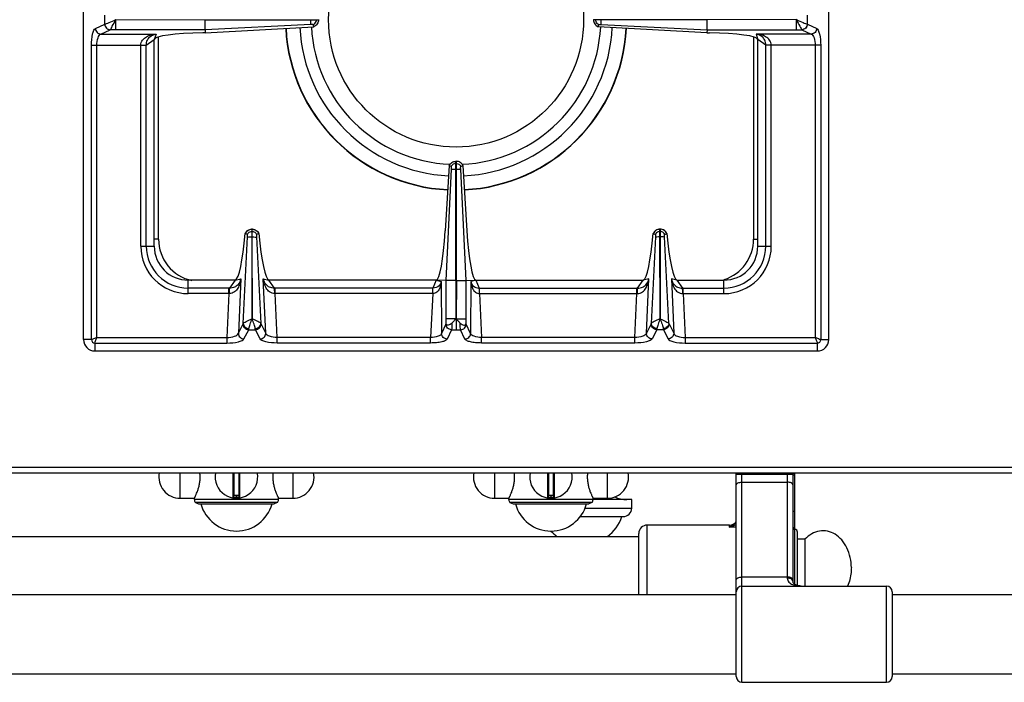
# Model space of a CAD drawing. Units: millimetres. Extents: x -160 to 2267, y 589 to 2545.
# Drawn here: x 544 to 891, y 589 to 823 of the extents above; entities that cross this region are included whole.
import ezdxf

# ---------------------------------------------------------------- set-up
doc = ezdxf.new("R2010")
doc.units = ezdxf.units.MM
doc.header["$LTSCALE"] = 195.555556
doc.layers.get('0').update_dxf_attribs({"linetype": 'CONTINUOUS'})
doc.layers.add('AXES', color=7, linetype='CONTINUOUS')

msp = doc.modelspace()

# ---------------------------------------------------------------- linework, layer by layer
at = {"color": 7, "linetype": 'CONTINUOUS'}
for p, q in [((566.26, 709.66), (566.26, 1215.66)), ((829.26, 709.66), (829.26, 1215.66)), ((609.18, 822.61), (649.26, 822.61)), ((609.18, 819.07), (609.18, 822.61)), ((609.21, 817.99), (647.62, 820.17)), ((647.62, 820.17), (647.35, 820.93)), ((647.62, 820.17), (647.36, 820.93)), ((649.26, 822.71), (649.26, 822.61)), ((746.26, 822.71), (746.26, 822.61)), ((786.35, 822.61), (746.26, 822.61)), ((747.9, 820.17), (748.17, 820.93)), ((747.9, 820.17), (748.17, 820.93)), ((786.31, 817.99), (747.9, 820.17)), ((786.35, 819.07), (786.35, 822.61)), ((609.21, 817.99), (608.37, 817.98)), ((609.19, 819.07), (609.21, 817.99)), ((786.34, 819.07), (786.31, 817.99)), ((786.31, 817.99), (787.15, 817.98)), ((591.26, 742.66), (591.26, 815.66)), ((804.26, 742.66), (804.26, 815.66)), ((697.66, 772.66), (697.86, 772.66)), ((697.66, 730.57), (697.66, 772.66)), ((697.86, 730.57), (697.86, 772.66)), ((695.33, 771.13), (693.96, 748.1)), ((694.25, 730.58), (696.14, 769.91)), ((694.25, 730.58), (696.14, 769.91)), ((696.09, 770.84), (695.33, 771.14)), ((696.09, 770.84), (695.33, 771.13)), ((701.27, 730.58), (699.39, 769.91)), ((701.27, 730.58), (699.39, 769.91)), ((699.43, 770.84), (700.19, 771.14)), ((699.43, 770.84), (700.19, 771.13)), ((700.19, 771.13), (701.56, 748.1)), ((623.37, 747.08), (623.33, 747.1)), ((625.71, 748.66), (625.81, 748.66)), ((625.71, 748.66), (625.71, 745.91)), ((625.81, 745.91), (625.81, 748.66)), ((628.19, 747.1), (628.15, 747.08)), ((767.33, 747.1), (767.37, 747.08)), ((769.81, 748.66), (769.71, 748.66)), ((769.71, 745.91), (769.71, 748.66)), ((769.81, 748.66), (769.81, 745.91)), ((772.15, 747.08), (772.19, 747.1)), ((624.14, 746.82), (623.37, 747.09)), ((625.71, 745.91), (625.78, 717.02)), ((625.78, 717.02), (625.81, 745.91)), ((628.15, 747.09), (627.39, 746.82)), ((767.37, 747.09), (768.14, 746.82)), ((769.78, 717.02), (769.71, 745.91)), ((769.81, 745.91), (769.78, 717.02)), ((771.39, 746.82), (772.15, 747.09)), ((619.85, 730.66), (603.26, 730.66)), ((690.76, 730.66), (631.67, 730.66)), ((694.25, 730.58), (690.76, 730.66)), ((694.25, 715.4), (694.25, 730.58)), ((697.66, 730.57), (697.75, 717.03)), ((697.86, 730.57), (697.8, 717.03)), ((701.27, 730.58), (704.76, 730.66)), ((701.27, 715.4), (701.27, 730.58)), ((704.76, 730.66), (763.85, 730.66)), ((775.67, 730.66), (792.26, 730.66)), ((570.26, 705.66), (825.26, 705.66)), ((-157.74, 662.66), (1243.26, 662.66)), ((619.26, 662.66), (619.26, 653.96)), ((621.26, 653.96), (621.26, 662.66)), ((730.26, 662.66), (730.26, 653.96)), ((732.26, 653.96), (732.26, 662.66)), ((796.66, 620.66), (796.66, 662.66)), ((816.66, 662.66), (816.66, 624.4)), ((817.26, 662.66), (817.26, 623.28)), ((621.06, 654.66), (619.46, 654.66)), ((732.06, 654.66), (730.46, 654.66)), ((634.76, 652.19), (605.76, 652.19)), ((605.76, 652.19), (606.91, 651.66)), ((606.91, 651.66), (633.61, 651.66)), ((634.76, 652.19), (633.61, 651.66)), ((745.76, 652.19), (716.76, 652.19)), ((716.76, 652.19), (717.91, 651.66)), ((717.91, 651.66), (744.61, 651.66)), ((745.76, 652.19), (744.61, 651.66)), ((759.76, 650.16), (759.76, 653.16)), ((741.53, 647.16), (756.76, 647.16)), ((794.26, 644.16), (765.26, 644.16)), ((762.26, 619.66), (762.26, 641.16)), ((818.26, 622.83), (818.26, 641.66)), ((796.66, 590.66), (796.66, 620.66)), ((851.66, 620.66), (851.66, 590.66))]:
    msp.add_line(p, q, dxfattribs=at)
at = {"color": 9, "linetype": 'CONTINUOUS'}
for p, q in [((573.77, 821.05), (573.77, 824.26)), ((821.75, 821.05), (821.75, 824.26)), ((570.49, 819.55), (573.77, 821.05)), ((573.77, 821.05), (573.81, 821.06)), ((577.64, 822.66), (609.18, 822.61)), ((577.64, 819.07), (577.64, 822.61)), ((646.51, 820.94), (609.19, 819.07)), ((646.51, 822.61), (646.51, 822.71)), ((648.49, 822.61), (648.49, 822.71)), ((747.03, 822.61), (747.03, 822.71)), ((749.01, 822.61), (749.01, 822.71)), ((749.01, 820.94), (786.34, 819.07)), ((817.89, 822.66), (786.35, 822.61)), ((817.89, 819.07), (817.89, 822.61)), ((821.71, 821.06), (821.75, 821.05)), ((821.75, 821.05), (825.03, 819.55)), ((572.42, 817.56), (575.71, 819.07)), ((572.42, 817.56), (591.89, 817.56)), ((575.71, 819.07), (575.72, 819.07)), ((609.19, 819.07), (575.72, 819.07)), ((591.89, 817.56), (591.26, 815.66)), ((786.34, 819.07), (819.8, 819.07)), ((823.1, 817.56), (803.63, 817.56)), ((803.63, 817.56), (804.26, 815.66)), ((819.8, 819.07), (819.82, 819.07)), ((819.82, 819.07), (823.1, 817.56)), ((569.08, 813.59), (588.44, 813.59)), ((569.08, 709.66), (569.08, 813.59)), ((571.01, 710.41), (571.01, 813.59)), ((586.51, 742.66), (586.51, 813.59)), ((588.44, 813.65), (591.26, 815.66)), ((588.44, 742.66), (588.44, 813.65)), ((592.76, 745.16), (592.76, 816.55)), ((802.76, 816.55), (802.76, 745.16)), ((807.08, 813.65), (804.26, 815.66)), ((807.08, 742.66), (807.08, 813.65)), ((826.44, 813.59), (807.08, 813.59)), ((809.01, 742.66), (809.01, 813.59)), ((824.51, 813.59), (824.51, 710.41)), ((826.44, 813.59), (826.44, 709.66)), ((697.66, 771.89), (697.86, 771.89)), ((697.76, 769.91), (697.76, 772.66)), ((696.14, 769.91), (699.39, 769.91)), ((697.75, 717.03), (697.76, 769.91)), ((625.71, 747.89), (625.81, 747.89)), ((769.81, 747.89), (769.71, 747.89)), ((592.76, 745.16), (591.26, 745.16)), ((622.66, 715.39), (624.15, 745.92)), ((625.71, 745.91), (625.81, 745.91)), ((627.37, 745.91), (628.86, 715.39)), ((768.15, 745.91), (766.66, 715.39)), ((769.81, 745.91), (769.71, 745.91)), ((772.86, 715.39), (771.37, 745.92)), ((802.76, 745.16), (804.26, 745.16)), ((586.51, 742.66), (591.26, 742.66)), ((804.26, 742.66), (809.01, 742.66)), ((603.26, 725.91), (603.26, 730.66)), ((619.85, 730.66), (617.85, 727.84)), ((619.85, 730.66), (621.78, 731.1)), ((621.78, 731.1), (620.94, 711.91)), ((629.74, 731.1), (631.67, 730.66)), ((630.58, 711.91), (629.74, 731.1)), ((633.68, 727.84), (631.67, 730.66)), ((690.76, 730.66), (689.56, 727.84)), ((690.76, 730.66), (692.54, 730.19)), ((692.54, 730.19), (692.65, 711.78)), ((697.66, 730.57), (694.25, 730.57)), ((697.86, 730.57), (701.28, 730.57)), ((702.98, 730.19), (702.87, 711.78)), ((704.76, 730.66), (702.98, 730.19)), ((704.76, 730.66), (705.97, 727.84)), ((761.85, 727.84), (763.85, 730.66)), ((765.78, 731.1), (763.85, 730.66)), ((764.94, 711.91), (765.78, 731.1)), ((775.67, 730.66), (773.74, 731.1)), ((773.74, 731.1), (774.58, 711.91)), ((775.67, 730.66), (777.68, 727.84)), ((792.26, 725.91), (792.26, 730.66)), ((617.58, 727.84), (603.26, 727.84)), ((617.58, 725.91), (617.58, 727.84)), ((689.56, 727.84), (633.94, 727.84)), ((633.94, 725.91), (633.94, 727.84)), ((689.51, 725.91), (689.51, 727.84)), ((705.97, 727.84), (761.58, 727.84)), ((706.02, 725.91), (706.02, 727.84)), ((761.58, 725.91), (761.58, 727.84)), ((777.94, 727.84), (792.26, 727.84)), ((777.94, 725.91), (777.94, 727.84)), ((617.58, 725.91), (603.26, 725.91)), ((617.58, 725.91), (616.9, 710.41)), ((689.51, 725.91), (633.94, 725.91)), ((634.62, 710.41), (633.94, 725.91)), ((689.51, 725.91), (688.77, 710.41)), ((706.02, 725.91), (761.58, 725.91)), ((706.02, 725.91), (706.75, 710.41)), ((760.9, 710.41), (761.58, 725.91)), ((777.94, 725.91), (792.26, 725.91)), ((777.94, 725.91), (778.62, 710.41)), ((697.66, 717.03), (694.25, 717.03)), ((697.77, 717.08), (697.76, 713.17)), ((697.86, 717.03), (701.27, 717.03)), ((620.94, 711.91), (622.59, 715.19)), ((622.92, 709.89), (624.57, 713.17)), ((624.57, 713.17), (626.95, 713.17)), ((628.6, 709.89), (626.95, 713.17)), ((630.58, 711.91), (628.93, 715.19)), ((694.17, 715.1), (692.65, 711.78)), ((696.15, 713.17), (694.63, 709.85)), ((696.15, 713.17), (699.37, 713.17)), ((700.89, 709.85), (699.37, 713.17)), ((702.87, 711.78), (701.35, 715.1)), ((766.59, 715.19), (764.94, 711.91)), ((768.57, 713.17), (766.92, 709.89)), ((770.95, 713.17), (768.57, 713.17)), ((770.95, 713.17), (772.6, 709.89)), ((772.93, 715.19), (774.58, 711.91)), ((569.08, 709.66), (566.26, 709.66)), ((571.01, 710.41), (616.9, 710.41)), ((616.9, 710.41), (616.9, 708.47)), ((688.77, 710.41), (634.62, 710.41)), ((634.62, 708.47), (634.62, 710.41)), ((688.77, 708.47), (688.77, 710.41)), ((760.9, 710.41), (706.75, 710.41)), ((706.75, 708.47), (706.75, 710.41)), ((760.9, 708.47), (760.9, 710.41)), ((778.62, 710.41), (824.51, 710.41)), ((778.62, 710.41), (778.62, 708.47)), ((826.44, 709.66), (829.26, 709.66)), ((570.26, 708.47), (616.9, 708.47)), ((570.26, 708.47), (570.26, 705.66)), ((688.77, 708.47), (634.62, 708.47)), ((760.9, 708.47), (706.75, 708.47)), ((778.62, 708.47), (825.26, 708.47)), ((825.26, 708.47), (825.26, 705.66)), ((-159.74, 664.66), (1245.26, 664.66)), ((619.03, 662.66), (619.03, 653.76)), ((619.46, 654.66), (619.46, 662.66)), ((621.06, 662.66), (621.06, 654.66)), ((621.49, 653.76), (621.49, 662.66)), ((730.03, 662.66), (730.03, 653.76)), ((730.46, 654.66), (730.46, 662.66)), ((732.06, 662.66), (732.06, 654.66)), ((732.49, 653.76), (732.49, 662.66)), ((796.66, 662.15), (816.66, 662.15)), ((798.66, 588.66), (798.66, 662.66)), ((814.66, 662.66), (814.66, 625.47)), ((817.26, 662.35), (816.66, 662.35)), ((798.66, 659.34), (814.66, 659.34)), ((621.26, 654.46), (619.26, 654.46)), ((620.16, 654.66), (620.16, 653.86)), ((620.16, 653.86), (620.16, 653.66)), ((620.36, 653.86), (620.36, 654.66)), ((620.36, 653.86), (620.36, 653.66)), ((732.26, 654.46), (730.26, 654.46)), ((731.16, 654.66), (731.16, 653.86)), ((731.16, 653.86), (731.16, 653.66)), ((731.36, 653.86), (731.36, 654.66)), ((731.36, 653.86), (731.36, 653.66)), ((743.27, 650.16), (759.76, 650.16)), ((765.26, 619.66), (765.26, 644.16)), ((794.26, 643.5), (794.26, 644.16)), ((796.66, 643.5), (794.26, 643.5)), ((814.66, 625.84), (798.66, 625.84)), ((849.66, 588.66), (849.66, 622.66))]:
    msp.add_line(p, q, dxfattribs=at)
at = {"color": 7, "linetype": 'CONTINUOUS'}
msp.add_lwpolyline([(819.58, 622.66), (819.07, 622.68), (818.48, 622.77), (817.97, 622.92), (817.53, 623.1), (817.2, 623.32), (816.95, 623.55), (816.79, 623.8), (816.69, 624.11), (816.66, 624.41)], dxfattribs=at)
for centre, radius, start, end in [((697.76, 822.66), 51.1, 182.8508, 267.6955), ((697.76, 822.66), 51.1, 272.3045, 357.1492), ((697.76, 822.66), 60.2, 182.9163, 267.1994), ((697.76, 822.66), 55.2, 182.876, 267.2529), ((697.76, 822.66), 55.2, 272.7471, 357.124), ((697.76, 822.66), 60.2, 272.8006, 357.0837), ((625.83, 745.94), 2.75, 144.934, 155.207), ((625.76, 746.1), 2.56, 91.0882, 93.0695), ((625.76, 746.1), 2.56, 86.9267, 88.9118), ((625.7, 745.95), 2.74, 24.7838, 28.0955), ((769.82, 745.95), 2.74, 151.9045, 155.2162), ((769.76, 746.1), 2.56, 91.0882, 93.0733), ((769.76, 746.1), 2.56, 86.9305, 88.9118), ((769.69, 745.94), 2.75, 24.793, 35.066), ((603.26, 742.66), 12, 180, 270), ((792.26, 742.66), 12, 270, 360), ((570.26, 709.66), 4, 180, 270), ((825.26, 709.66), 4, 270, 360), ((620.26, 661.16), 7.5, 168.4356, 11.5644), ((731.26, 661.16), 7.5, 168.4356, 11.5644), ((619.06, 653.96), 0.2, 260.5386, 360), ((619.46, 654.46), 0.2, 90, 180), ((621.06, 654.46), 0.2, 0, 90), ((621.46, 653.96), 0.2, 180, 279.4614), ((730.06, 653.96), 0.2, 260.5386, 360), ((730.46, 654.46), 0.2, 90, 180), ((732.06, 654.46), 0.2, 0, 90), ((732.46, 653.96), 0.2, 180, 279.4614), ((756.76, 650.16), 3, 270, 360), ((765.26, 641.16), 3, 90, 180), ((794.26, 647.16), 3, 270, 322.9589), ((817.26, 641.66), 1, 0, 90), ((798.66, 620.66), 2, 90, 180), ((849.66, 620.66), 2, 0, 90), ((798.66, 590.66), 2, 180, 270), ((849.66, 590.66), 2, 270, 360)]:
    msp.add_arc(centre, radius, start, end, dxfattribs=at)
at = {"color": 9, "linetype": 'CONTINUOUS'}
for centre, radius, start, end in [((697.76, 822.66), 60.08, 182.9067, 267.1993), ((697.76, 822.66), 60.08, 272.8007, 357.0933), ((607.76, 745.16), 15, 180, 257.6197), ((787.76, 745.16), 15, 287.9206, 360), ((603.26, 742.66), 16.75, 180, 270), ((603.26, 742.66), 14.82, 180, 270), ((792.26, 742.66), 16.75, 270, 360), ((792.26, 742.66), 14.82, 270, 360), ((617.58, 705.45), 22.39, 89.3132, 90.0003), ((633.94, 705.45), 22.39, 89.9997, 90.6868), ((761.58, 705.45), 22.39, 89.3132, 90.0003), ((777.94, 705.45), 22.39, 89.9997, 90.6868), ((617.8, 715.92), 9.99, 90.2193, 91.2472), ((633.73, 715.92), 9.99, 88.7528, 89.7807), ((761.8, 715.92), 9.99, 90.2193, 91.2472), ((777.73, 715.92), 9.99, 88.7528, 89.7807), ((620.26, 661.16), 7.3, 269.2158, 270.7842), ((731.26, 661.16), 7.3, 269.2158, 270.7842), ((793.7, 647.58), 3.7, 321.3862, 322.8878), ((815.88, 624.31), 0.806, 31.4333, 34.8612)]:
    msp.add_arc(centre, radius, start, end, dxfattribs=at)
at = {"color": 7, "linetype": 'CONTINUOUS'}
for centre, major_axis, ratio, start_param, end_param in [((610.26, 815.66), (19, 0), 0.122785, 1.670592, 3.141593), ((785.26, 815.66), (19, 0), 0.122785, 6.283185, 7.754186), ((620.82, 755.64), (1.11, 25), 0.122664, -3.095908, -1.913937), ((630.7, 755.64), (-1.11, 25), 0.122664, 1.913937, 3.095908), ((691.63, 750.66), (0.89, 20), 0.122664, -3.136155, -1.693501), ((703.89, 750.66), (-0.89, 20), 0.122664, 1.693501, 3.136155), ((764.82, 755.64), (1.11, 25), 0.122664, -3.095908, -1.913937), ((774.7, 755.64), (-1.11, 25), 0.122664, 1.913937, 3.095908)]:
    msp.add_ellipse(centre, major_axis=major_axis, ratio=ratio, start_param=start_param, end_param=end_param, dxfattribs=at)
at = {"color": 9, "linetype": 'CONTINUOUS'}
for points, knots in [([(573.77, 821.05), (573.79, 820.55), (574.21, 819.53), (575.21, 819.08), (575.71, 819.07)], [0, 0, 0, 0, 0.504622, 1, 1, 1, 1]), ([(573.81, 821.06), (574.02, 821.1), (574.52, 821.3), (575.8, 821.82), (576.87, 822.32), (577.64, 822.66)], [0, 0, 0, 0, 0.150018, 0.38749, 1, 1, 1, 1]), ([(573.81, 821.06), (573.83, 820.56), (574.24, 819.55), (575.24, 819.09), (575.72, 819.07)], [0, 0, 0, 0, 0.506332, 1, 1, 1, 1]), ([(575.72, 819.07), (575.85, 819.19), (576.08, 819.62), (576.72, 820.79), (577.25, 821.85), (577.62, 822.63)], [0, 0, 0, 0, 0.124771, 0.356888, 1, 1, 1, 1]), ([(817.88, 822.66), (818.66, 822.32), (819.72, 821.82), (821, 821.3), (821.51, 821.1), (821.71, 821.06)], [0, 0, 0, 0, 0.612555, 0.850025, 1, 1, 1, 1]), ([(817.9, 822.63), (818.27, 821.85), (818.8, 820.79), (819.44, 819.62), (819.68, 819.19), (819.8, 819.07)], [0, 0, 0, 0, 0.643157, 0.875256, 1, 1, 1, 1]), ([(821.71, 821.06), (821.69, 820.56), (821.28, 819.55), (820.28, 819.09), (819.8, 819.07)], [0, 0, 0, 0, 0.506334, 1, 1, 1, 1]), ([(821.75, 821.05), (821.73, 820.55), (821.32, 819.53), (820.31, 819.08), (819.82, 819.07)], [0, 0, 0, 0, 0.504622, 1, 1, 1, 1]), ([(569.08, 813.59), (569.08, 814.93), (569.22, 816.78), (569.81, 818.75), (570.24, 819.43), (570.49, 819.55)], [0, 0, 0, 0, 0.64427, 0.866803, 1, 1, 1, 1]), ([(570.49, 819.55), (570.51, 819.05), (570.92, 818.03), (571.93, 817.58), (572.42, 817.56)], [0, 0, 0, 0, 0.504622, 1, 1, 1, 1]), ([(571.01, 813.59), (571.01, 814.5), (571.15, 815.87), (571.91, 817.4), (572.42, 817.56)], [0, 0, 0, 0, 0.629013, 1, 1, 1, 1]), ([(586.51, 813.59), (586.5, 814.25), (586.95, 815.54), (588.46, 816.7), (590.14, 817.34), (591.31, 817.52), (591.89, 817.56)], [0, 0, 0, 0, 0.268431, 0.517391, 0.759114, 1, 1, 1, 1]), ([(588.44, 813.65), (588.46, 814.26), (588.67, 815.36), (589.83, 816.91), (591.1, 817.44), (591.89, 817.56)], [0, 0, 0, 0, 0.322809, 0.571991, 1, 1, 1, 1]), ([(807.08, 813.65), (807.07, 814.26), (806.85, 815.36), (805.7, 816.91), (804.43, 817.44), (803.63, 817.56)], [0, 0, 0, 0, 0.322809, 0.571991, 1, 1, 1, 1]), ([(809.02, 813.59), (809.02, 814.25), (808.57, 815.54), (807.06, 816.7), (805.38, 817.34), (804.21, 817.52), (803.63, 817.56)], [0, 0, 0, 0, 0.268431, 0.517391, 0.759114, 1, 1, 1, 1]), ([(825.03, 819.55), (825.02, 819.05), (824.6, 818.03), (823.59, 817.58), (823.1, 817.56)], [0, 0, 0, 0, 0.504622, 1, 1, 1, 1]), ([(823.1, 817.56), (823.61, 817.4), (824.37, 815.87), (824.51, 814.5), (824.51, 813.59)], [0, 0, 0, 0, 0.370827, 1, 1, 1, 1]), ([(825.03, 819.55), (825.28, 819.43), (825.72, 818.75), (826.3, 816.78), (826.44, 814.94), (826.44, 813.59)], [0, 0, 0, 0, 0.133119, 0.355564, 1, 1, 1, 1]), ([(586.51, 813.63), (586.73, 813.63), (587.37, 813.63), (588.01, 813.63), (588.44, 813.65)], [0, 0, 0, 0, 0.332763, 1, 1, 1, 1]), ([(809.01, 813.63), (808.8, 813.63), (808.15, 813.63), (807.51, 813.63), (807.08, 813.65)], [0, 0, 0, 0, 0.332763, 1, 1, 1, 1]), ([(697.66, 771.89), (697.34, 771.87), (696.68, 771.66), (696.23, 771.14), (696.09, 770.84)], [0, 0, 0, 0, 0.501198, 1, 1, 1, 1]), ([(697.86, 771.89), (698.19, 771.87), (698.84, 771.66), (699.29, 771.14), (699.43, 770.84)], [0, 0, 0, 0, 0.501198, 1, 1, 1, 1]), ([(623.37, 747.08), (623.57, 747.53), (624.22, 748.34), (625.22, 748.65), (625.71, 748.66)], [0, 0, 0, 0, 0.498737, 1, 1, 1, 1]), ([(625.81, 748.66), (626.3, 748.65), (627.3, 748.34), (627.96, 747.53), (628.15, 747.08)], [0, 0, 0, 0, 0.501263, 1, 1, 1, 1]), ([(769.71, 748.66), (769.22, 748.65), (768.22, 748.34), (767.57, 747.53), (767.37, 747.08)], [0, 0, 0, 0, 0.501263, 1, 1, 1, 1]), ([(772.15, 747.08), (771.96, 747.53), (771.3, 748.34), (770.3, 748.65), (769.81, 748.66)], [0, 0, 0, 0, 0.498737, 1, 1, 1, 1]), ([(624.15, 745.9), (624.21, 745.9), (624.73, 745.92), (625.25, 745.91), (625.71, 745.91)], [0, 0, 0, 0, 0.108844, 1, 1, 1, 1]), ([(625.81, 745.91), (626, 745.91), (626.52, 745.91), (627.04, 745.89), (627.37, 745.9)], [0, 0, 0, 0, 0.358472, 1, 1, 1, 1]), ([(769.71, 745.91), (769.53, 745.91), (769.01, 745.91), (768.49, 745.89), (768.15, 745.9)], [0, 0, 0, 0, 0.358472, 1, 1, 1, 1]), ([(771.37, 745.9), (771.31, 745.9), (770.79, 745.92), (770.27, 745.91), (769.81, 745.91)], [0, 0, 0, 0, 0.108844, 1, 1, 1, 1]), ([(621.78, 731.1), (621.71, 730.53), (621.49, 729.4), (620.81, 727.79), (619.64, 726.36), (618.39, 725.91), (617.76, 725.91)], [0, 0, 0, 0, 0.241303, 0.483372, 0.732274, 1, 1, 1, 1]), ([(621.78, 731.1), (621.62, 730.33), (621.06, 729.11), (619.51, 728.03), (618.44, 727.84), (617.85, 727.84)], [0, 0, 0, 0, 0.429786, 0.678658, 1, 1, 1, 1]), ([(633.68, 727.84), (633.08, 727.84), (632.01, 728.03), (630.47, 729.11), (629.9, 730.33), (629.74, 731.1)], [0, 0, 0, 0, 0.3213, 0.570191, 1, 1, 1, 1]), ([(633.77, 725.91), (633.13, 725.91), (631.88, 726.36), (630.72, 727.79), (630.04, 729.4), (629.81, 730.53), (629.74, 731.1)], [0, 0, 0, 0, 0.267692, 0.516599, 0.758699, 1, 1, 1, 1]), ([(692.54, 730.19), (692.51, 729.73), (692.37, 728.81), (691.88, 727.49), (690.99, 726.31), (690.01, 725.91), (689.51, 725.9)], [0, 0, 0, 0, 0.243123, 0.486294, 0.735271, 1, 1, 1, 1]), ([(692.54, 730.19), (692.44, 729.64), (691.79, 728.32), (690.34, 727.85), (689.56, 727.84)], [0, 0, 0, 0, 0.419574, 1, 1, 1, 1]), ([(702.98, 730.19), (703.01, 729.73), (703.15, 728.81), (703.64, 727.49), (704.53, 726.31), (705.51, 725.91), (706.02, 725.9)], [0, 0, 0, 0, 0.243123, 0.486294, 0.735271, 1, 1, 1, 1]), ([(702.98, 730.19), (703.08, 729.64), (703.73, 728.32), (705.18, 727.85), (705.97, 727.84)], [0, 0, 0, 0, 0.419574, 1, 1, 1, 1]), ([(761.76, 725.91), (762.39, 725.91), (763.64, 726.36), (764.81, 727.79), (765.49, 729.4), (765.71, 730.53), (765.78, 731.1)], [0, 0, 0, 0, 0.267692, 0.516599, 0.758699, 1, 1, 1, 1]), ([(761.85, 727.84), (762.44, 727.84), (763.51, 728.03), (765.06, 729.11), (765.62, 730.33), (765.78, 731.1)], [0, 0, 0, 0, 0.3213, 0.570191, 1, 1, 1, 1]), ([(773.74, 731.1), (773.81, 730.53), (774.04, 729.4), (774.72, 727.79), (775.88, 726.36), (777.13, 725.91), (777.77, 725.91)], [0, 0, 0, 0, 0.241303, 0.483372, 0.732274, 1, 1, 1, 1]), ([(773.74, 731.1), (773.9, 730.33), (774.46, 729.11), (776.01, 728.03), (777.08, 727.84), (777.68, 727.84)], [0, 0, 0, 0, 0.429786, 0.678658, 1, 1, 1, 1]), ([(617.76, 725.91), (617.76, 726.31), (617.79, 726.96), (617.8, 727.6), (617.85, 727.84)], [0, 0, 0, 0, 0.629717, 1, 1, 1, 1]), ([(633.77, 725.91), (633.76, 726.31), (633.74, 726.96), (633.72, 727.6), (633.68, 727.84)], [0, 0, 0, 0, 0.629719, 1, 1, 1, 1]), ([(689.54, 725.91), (689.54, 726.12), (689.54, 726.77), (689.54, 727.41), (689.56, 727.84)], [0, 0, 0, 0, 0.332786, 1, 1, 1, 1]), ([(705.99, 725.91), (705.99, 726.12), (705.98, 726.77), (705.98, 727.41), (705.97, 727.84)], [0, 0, 0, 0, 0.332786, 1, 1, 1, 1]), ([(761.76, 725.91), (761.76, 726.31), (761.79, 726.96), (761.8, 727.6), (761.85, 727.84)], [0, 0, 0, 0, 0.629719, 1, 1, 1, 1]), ([(777.77, 725.91), (777.76, 726.31), (777.74, 726.96), (777.72, 727.6), (777.68, 727.84)], [0, 0, 0, 0, 0.629717, 1, 1, 1, 1]), ([(622.66, 715.39), (622.75, 715.51), (623.12, 715.73), (623.78, 716.1), (624.71, 716.5), (625.34, 716.89), (625.71, 717.01)], [0, 0, 0, 0, 0.130235, 0.360804, 0.662392, 1, 1, 1, 1]), ([(624.64, 713.58), (624.71, 714.1), (625.12, 715.25), (625.54, 716.38), (625.76, 717.04)], [0, 0, 0, 0, 0.427366, 1, 1, 1, 1]), ([(626.88, 713.58), (626.82, 714.1), (626.41, 715.25), (625.98, 716.38), (625.76, 717.04)], [0, 0, 0, 0, 0.427498, 1, 1, 1, 1]), ([(628.86, 715.39), (628.77, 715.51), (628.4, 715.73), (627.73, 716.1), (626.81, 716.5), (626.17, 716.89), (625.8, 717.01)], [0, 0, 0, 0, 0.130355, 0.36108, 0.662668, 1, 1, 1, 1]), ([(769.71, 717.01), (769.34, 716.89), (768.71, 716.5), (767.78, 716.1), (767.12, 715.73), (766.75, 715.51), (766.66, 715.39)], [0, 0, 0, 0, 0.337631, 0.639292, 0.869812, 1, 1, 1, 1]), ([(769.76, 717.04), (769.54, 716.38), (769.12, 715.25), (768.71, 714.1), (768.64, 713.58)], [0, 0, 0, 0, 0.572672, 1, 1, 1, 1]), ([(769.76, 717.04), (769.98, 716.38), (770.41, 715.25), (770.82, 714.1), (770.88, 713.58)], [0, 0, 0, 0, 0.572621, 1, 1, 1, 1]), ([(769.8, 717.01), (770.17, 716.89), (770.81, 716.5), (771.73, 716.1), (772.4, 715.73), (772.77, 715.51), (772.86, 715.39)], [0, 0, 0, 0, 0.337456, 0.639118, 0.869726, 1, 1, 1, 1]), ([(622.59, 715.19), (622.58, 714.68), (623.02, 713.63), (624.06, 713.19), (624.57, 713.17)], [0, 0, 0, 0, 0.495279, 1, 1, 1, 1]), ([(622.66, 715.39), (622.67, 714.94), (623.17, 713.99), (624.14, 713.61), (624.64, 713.58)], [0, 0, 0, 0, 0.476731, 1, 1, 1, 1]), ([(624.57, 713.17), (624.58, 713.19), (624.61, 713.33), (624.63, 713.47), (624.64, 713.58)], [0, 0, 0, 0, 0.191003, 1, 1, 1, 1]), ([(626.88, 713.58), (627.38, 713.61), (628.35, 713.99), (628.85, 714.94), (628.86, 715.39)], [0, 0, 0, 0, 0.523259, 1, 1, 1, 1]), ([(626.95, 713.17), (626.94, 713.19), (626.91, 713.33), (626.89, 713.47), (626.88, 713.58)], [0, 0, 0, 0, 0.191003, 1, 1, 1, 1]), ([(626.95, 713.17), (627.46, 713.19), (628.5, 713.63), (628.94, 714.68), (628.93, 715.19)], [0, 0, 0, 0, 0.504721, 1, 1, 1, 1]), ([(694.25, 715.4), (694.24, 715.37), (694.22, 715.27), (694.2, 715.16), (694.17, 715.1)], [0, 0, 0, 0, 0.31443, 1, 1, 1, 1]), ([(696.15, 713.17), (695.65, 713.18), (694.64, 713.6), (694.19, 714.61), (694.17, 715.1)], [0, 0, 0, 0, 0.504622, 1, 1, 1, 1]), ([(696.32, 715.52), (696.31, 715.02), (696.27, 714.24), (696.22, 713.45), (696.15, 713.17)], [0, 0, 0, 0, 0.631736, 1, 1, 1, 1]), ([(699.37, 713.17), (699.3, 713.45), (699.25, 714.24), (699.22, 715.02), (699.2, 715.52)], [0, 0, 0, 0, 0.367936, 1, 1, 1, 1]), ([(699.37, 713.17), (699.87, 713.18), (700.88, 713.6), (701.34, 714.61), (701.35, 715.1)], [0, 0, 0, 0, 0.504622, 1, 1, 1, 1]), ([(701.35, 715.1), (701.34, 715.12), (701.31, 715.21), (701.29, 715.32), (701.27, 715.4)], [0, 0, 0, 0, 0.184668, 1, 1, 1, 1]), ([(768.57, 713.17), (768.06, 713.19), (767.02, 713.63), (766.58, 714.68), (766.59, 715.19)], [0, 0, 0, 0, 0.504721, 1, 1, 1, 1]), ([(768.64, 713.58), (768.14, 713.61), (767.17, 713.99), (766.67, 714.94), (766.66, 715.39)], [0, 0, 0, 0, 0.523271, 1, 1, 1, 1]), ([(768.64, 713.58), (768.64, 713.54), (768.62, 713.4), (768.6, 713.26), (768.57, 713.17)], [0, 0, 0, 0, 0.30814, 1, 1, 1, 1]), ([(772.86, 715.39), (772.85, 714.94), (772.35, 713.99), (771.38, 713.61), (770.88, 713.58)], [0, 0, 0, 0, 0.476729, 1, 1, 1, 1]), ([(770.88, 713.58), (770.89, 713.54), (770.9, 713.4), (770.93, 713.26), (770.95, 713.17)], [0, 0, 0, 0, 0.30814, 1, 1, 1, 1]), ([(772.93, 715.19), (772.94, 714.68), (772.5, 713.63), (771.46, 713.19), (770.95, 713.17)], [0, 0, 0, 0, 0.495279, 1, 1, 1, 1]), ([(571.01, 710.41), (570.62, 710.23), (570.07, 710), (569.43, 709.75), (569.18, 709.66), (569.08, 709.66)], [0, 0, 0, 0, 0.62244, 0.859036, 1, 1, 1, 1]), ([(569.08, 709.66), (569.08, 709.36), (569.33, 708.73), (569.96, 708.48), (570.26, 708.47)], [0, 0, 0, 0, 0.499999, 1, 1, 1, 1]), ([(570.26, 708.47), (570.28, 708.74), (570.6, 709.37), (570.83, 710.01), (571.01, 710.41)], [0, 0, 0, 0, 0.37719, 1, 1, 1, 1]), ([(616.9, 710.41), (617.82, 710.43), (619.22, 710.61), (620.76, 711.38), (620.94, 711.91)], [0, 0, 0, 0, 0.624137, 1, 1, 1, 1]), ([(616.9, 708.47), (618.25, 708.47), (620.11, 708.62), (622.1, 709.21), (622.8, 709.63), (622.92, 709.89)], [0, 0, 0, 0, 0.641562, 0.864905, 1, 1, 1, 1]), ([(620.94, 711.91), (620.94, 711.4), (621.37, 710.35), (622.41, 709.9), (622.92, 709.89)], [0, 0, 0, 0, 0.495279, 1, 1, 1, 1]), ([(628.6, 709.89), (629.11, 709.9), (630.15, 710.35), (630.59, 711.4), (630.58, 711.91)], [0, 0, 0, 0, 0.504721, 1, 1, 1, 1]), ([(634.62, 708.47), (633.27, 708.47), (631.41, 708.62), (629.42, 709.21), (628.73, 709.63), (628.6, 709.89)], [0, 0, 0, 0, 0.641589, 0.864919, 1, 1, 1, 1]), ([(634.62, 710.41), (633.7, 710.43), (632.3, 710.61), (630.76, 711.38), (630.58, 711.91)], [0, 0, 0, 0, 0.624162, 1, 1, 1, 1]), ([(692.65, 711.78), (692.58, 711.58), (692.18, 711.17), (690.88, 710.59), (689.65, 710.43), (688.77, 710.41)], [0, 0, 0, 0, 0.151691, 0.375894, 1, 1, 1, 1]), ([(694.63, 709.85), (694.52, 709.6), (693.84, 709.18), (692.57, 708.81), (690.79, 708.53), (689.47, 708.47), (688.77, 708.47)], [0, 0, 0, 0, 0.13337, 0.356684, 0.656597, 1, 1, 1, 1]), ([(694.63, 709.85), (694.13, 709.87), (693.12, 710.28), (692.66, 711.29), (692.65, 711.78)], [0, 0, 0, 0, 0.504622, 1, 1, 1, 1]), ([(700.89, 709.85), (701.39, 709.87), (702.4, 710.28), (702.86, 711.29), (702.87, 711.78)], [0, 0, 0, 0, 0.504622, 1, 1, 1, 1]), ([(706.75, 708.47), (706.05, 708.47), (704.73, 708.53), (702.95, 708.81), (701.69, 709.18), (701, 709.6), (700.89, 709.85)], [0, 0, 0, 0, 0.343332, 0.643238, 0.866588, 1, 1, 1, 1]), ([(706.75, 710.41), (705.87, 710.43), (704.64, 710.59), (703.34, 711.17), (702.94, 711.58), (702.87, 711.78)], [0, 0, 0, 0, 0.62403, 0.848265, 1, 1, 1, 1]), ([(764.94, 711.91), (764.76, 711.38), (763.22, 710.61), (761.82, 710.43), (760.9, 710.41)], [0, 0, 0, 0, 0.375681, 1, 1, 1, 1]), ([(766.92, 709.89), (766.8, 709.63), (766.1, 709.21), (764.11, 708.62), (762.25, 708.47), (760.9, 708.47)], [0, 0, 0, 0, 0.135002, 0.358247, 1, 1, 1, 1]), ([(766.92, 709.89), (766.41, 709.9), (765.37, 710.35), (764.94, 711.4), (764.94, 711.91)], [0, 0, 0, 0, 0.504721, 1, 1, 1, 1]), ([(774.58, 711.91), (774.59, 711.4), (774.15, 710.35), (773.11, 709.9), (772.6, 709.89)], [0, 0, 0, 0, 0.495279, 1, 1, 1, 1]), ([(772.6, 709.89), (772.73, 709.63), (773.42, 709.21), (775.41, 708.62), (777.27, 708.47), (778.62, 708.47)], [0, 0, 0, 0, 0.134997, 0.358232, 1, 1, 1, 1]), ([(774.58, 711.91), (774.76, 711.38), (776.3, 710.61), (777.7, 710.43), (778.62, 710.41)], [0, 0, 0, 0, 0.375667, 1, 1, 1, 1]), ([(826.44, 709.66), (826.18, 709.67), (825.55, 710), (824.9, 710.23), (824.51, 710.41)], [0, 0, 0, 0, 0.377158, 1, 1, 1, 1]), ([(824.51, 710.41), (824.69, 710.01), (824.92, 709.46), (825.17, 708.82), (825.26, 708.57), (825.26, 708.47)], [0, 0, 0, 0, 0.622466, 0.859044, 1, 1, 1, 1]), ([(825.26, 708.47), (825.56, 708.47), (826.19, 708.73), (826.44, 709.36), (826.44, 709.66)], [0, 0, 0, 0, 0.499999, 1, 1, 1, 1]), ([(817.26, 661.71), (817.26, 661.78), (817, 661.9), (816.81, 661.93), (816.67, 661.94)], [0, 0, 0, 0, 0.326245, 1, 1, 1, 1]), ([(796.66, 658.4), (796.66, 658.69), (797.19, 659.1), (797.91, 659.29), (798.4, 659.34), (798.66, 659.34)], [0, 0, 0, 0, 0.379346, 0.670628, 1, 1, 1, 1]), ([(816.66, 658.4), (816.66, 658.69), (816.13, 659.1), (815.41, 659.29), (814.92, 659.34), (814.66, 659.34)], [0, 0, 0, 0, 0.379346, 0.670628, 1, 1, 1, 1]), ([(619.26, 653.96), (619.26, 653.95), (619.29, 653.96), (619.34, 653.94), (619.42, 653.93), (619.53, 653.91), (619.67, 653.89), (619.88, 653.87), (620.05, 653.86), (620.16, 653.86)], [0, 0, 0, 0, 0.019566, 0.077303, 0.170551, 0.295345, 0.446752, 0.619008, 1, 1, 1, 1]), ([(620.36, 653.86), (620.48, 653.86), (620.64, 653.87), (620.86, 653.89), (620.99, 653.91), (621.1, 653.93), (621.18, 653.94), (621.23, 653.96), (621.26, 653.95), (621.26, 653.96)], [0, 0, 0, 0, 0.380992, 0.553247, 0.704654, 0.829448, 0.922696, 0.980434, 1, 1, 1, 1]), ([(730.26, 653.96), (730.26, 653.95), (730.29, 653.96), (730.34, 653.94), (730.42, 653.93), (730.53, 653.91), (730.67, 653.89), (730.88, 653.87), (731.05, 653.86), (731.16, 653.86)], [0, 0, 0, 0, 0.019566, 0.077303, 0.170551, 0.295345, 0.446752, 0.619008, 1, 1, 1, 1]), ([(731.36, 653.86), (731.48, 653.86), (731.64, 653.87), (731.86, 653.89), (731.99, 653.91), (732.1, 653.93), (732.18, 653.94), (732.23, 653.96), (732.26, 653.95), (732.26, 653.96)], [0, 0, 0, 0, 0.380992, 0.553247, 0.704654, 0.829448, 0.922696, 0.980434, 1, 1, 1, 1]), ([(817.26, 648.82), (817.26, 648.89), (817, 649.01), (816.81, 649.04), (816.67, 649.06)], [0, 0, 0, 0, 0.326245, 1, 1, 1, 1]), ([(794.26, 643.5), (794.68, 643.73), (795.52, 644.23), (796.28, 644.88), (796.59, 645.27)], [0, 0, 0, 0, 0.486306, 1, 1, 1, 1]), ([(794.26, 643.5), (794.47, 643.56), (795.3, 643.81), (796.11, 644.18), (796.67, 644.53)], [0, 0, 0, 0, 0.246497, 1, 1, 1, 1]), ([(817.26, 642.54), (817.26, 642.73), (817.14, 643.1), (816.84, 643.35), (816.67, 643.42)], [0, 0, 0, 0, 0.494363, 1, 1, 1, 1]), ([(796.66, 624.9), (796.66, 625.2), (797.19, 625.6), (797.91, 625.79), (798.4, 625.84), (798.66, 625.84)], [0, 0, 0, 0, 0.379346, 0.670628, 1, 1, 1, 1]), ([(816.66, 624.9), (816.66, 625.2), (816.13, 625.6), (815.41, 625.79), (814.92, 625.84), (814.66, 625.84)], [0, 0, 0, 0, 0.379346, 0.670628, 1, 1, 1, 1]), ([(814.66, 625.47), (814.66, 625.2), (814.77, 624.67), (815.21, 624.02), (815.81, 623.54), (816.72, 623.07), (817.99, 622.74), (819.04, 622.66), (819.57, 622.66)], [0, 0, 0, 0, 0.129613, 0.251682, 0.372539, 0.49488, 0.744899, 1, 1, 1, 1]), ([(816.54, 624.77), (816.37, 625.02), (815.73, 625.37), (815.05, 625.47), (814.66, 625.47)], [0, 0, 0, 0, 0.434205, 1, 1, 1, 1])]:
    msp.add_open_spline(points, degree=3, knots=knots, dxfattribs=at)
at = {"color": 7, "linetype": 'CONTINUOUS'}
for points, knots in [([(646.51, 820.94), (646.51, 821), (646.52, 821.56), (646.51, 822.11), (646.51, 822.61)], [0, 0, 0, 0, 0.108883, 1, 1, 1, 1]), ([(647.36, 820.93), (647.33, 820.94), (647.15, 820.96), (646.97, 820.97), (646.82, 820.94)], [0, 0, 0, 0, 0.157813, 1, 1, 1, 1]), ([(649.26, 822.61), (649.25, 822.1), (648.93, 821.06), (648.09, 820.37), (647.62, 820.17)], [0, 0, 0, 0, 0.500758, 1, 1, 1, 1]), ([(746.26, 822.61), (746.27, 822.1), (746.59, 821.06), (747.44, 820.37), (747.9, 820.17)], [0, 0, 0, 0, 0.500758, 1, 1, 1, 1]), ([(748.17, 820.93), (748.19, 820.94), (748.37, 820.96), (748.56, 820.97), (748.7, 820.94)], [0, 0, 0, 0, 0.157813, 1, 1, 1, 1]), ([(749.01, 820.94), (749.02, 821), (749, 821.56), (749.01, 822.11), (749.01, 822.61)], [0, 0, 0, 0, 0.108883, 1, 1, 1, 1]), ([(695.33, 771.13), (695.54, 771.57), (696.21, 772.33), (697.18, 772.64), (697.66, 772.66)], [0, 0, 0, 0, 0.49892, 1, 1, 1, 1]), ([(700.19, 771.13), (699.98, 771.57), (699.32, 772.33), (698.34, 772.64), (697.86, 772.66)], [0, 0, 0, 0, 0.49892, 1, 1, 1, 1]), ([(696.14, 769.91), (696.14, 770.1), (696.13, 770.4), (696.14, 770.73), (696.09, 770.84)], [0, 0, 0, 0, 0.607445, 1, 1, 1, 1]), ([(699.39, 769.91), (699.38, 770.1), (699.39, 770.4), (699.38, 770.73), (699.43, 770.84)], [0, 0, 0, 0, 0.607445, 1, 1, 1, 1]), ([(623.58, 747.52), (623.92, 748.01), (624.63, 748.51), (625.42, 748.64), (625.62, 748.65)], [0, 0, 0, 0, 0.743602, 1, 1, 1, 1]), ([(625.9, 748.65), (626.36, 748.63), (627.27, 748.34), (627.91, 747.63), (628.12, 747.24)], [0, 0, 0, 0, 0.506089, 1, 1, 1, 1]), ([(769.62, 748.65), (769.16, 748.63), (768.26, 748.34), (767.62, 747.63), (767.41, 747.24)], [0, 0, 0, 0, 0.506089, 1, 1, 1, 1]), ([(771.94, 747.52), (771.6, 748.01), (770.89, 748.51), (770.1, 748.64), (769.9, 748.65)], [0, 0, 0, 0, 0.743602, 1, 1, 1, 1]), ([(624.15, 746.27), (624.16, 746.33), (624.17, 746.51), (624.17, 746.7), (624.14, 746.82)], [0, 0, 0, 0, 0.320247, 1, 1, 1, 1]), ([(624.15, 745.92), (624.16, 745.98), (624.15, 746.03), (624.18, 746.2), (624.15, 746.19)], [0, 0, 0, 0, 0.655329, 1, 1, 1, 1]), ([(627.39, 746.82), (627.38, 746.79), (627.35, 746.61), (627.34, 746.42), (627.37, 746.27)], [0, 0, 0, 0, 0.148662, 1, 1, 1, 1]), ([(627.37, 746.27), (627.37, 746.25), (627.36, 746.19), (627.36, 746.14), (627.36, 746.11)], [0, 0, 0, 0, 0.445932, 1, 1, 1, 1]), ([(768.14, 746.82), (768.14, 746.79), (768.17, 746.61), (768.18, 746.42), (768.15, 746.27)], [0, 0, 0, 0, 0.148662, 1, 1, 1, 1]), ([(768.15, 746.27), (768.16, 746.25), (768.16, 746.19), (768.16, 746.14), (768.16, 746.11)], [0, 0, 0, 0, 0.445932, 1, 1, 1, 1]), ([(771.37, 745.92), (771.36, 745.98), (771.37, 746.03), (771.34, 746.2), (771.37, 746.19)], [0, 0, 0, 0, 0.655329, 1, 1, 1, 1]), ([(771.37, 746.27), (771.36, 746.33), (771.36, 746.51), (771.35, 746.7), (771.39, 746.82)], [0, 0, 0, 0, 0.320247, 1, 1, 1, 1]), ([(697.76, 717.09), (697.52, 716.83), (697.07, 716.28), (696.56, 715.77), (696.32, 715.52)], [0, 0, 0, 0, 0.505086, 1, 1, 1, 1]), ([(697.77, 717.08), (698.01, 716.82), (698.46, 716.27), (698.96, 715.77), (699.2, 715.52)], [0, 0, 0, 0, 0.505083, 1, 1, 1, 1]), ([(696.32, 715.52), (696.13, 715.32), (695.71, 715.01), (695.08, 714.78), (694.56, 714.78), (694.26, 715.05), (694.25, 715.27), (694.25, 715.4)], [0, 0, 0, 0, 0.313246, 0.574294, 0.766864, 0.856845, 1, 1, 1, 1]), ([(699.2, 715.52), (699.39, 715.32), (699.81, 715.01), (700.45, 714.78), (700.97, 714.78), (701.26, 715.05), (701.27, 715.27), (701.27, 715.4)], [0, 0, 0, 0, 0.313197, 0.574251, 0.766842, 0.856832, 1, 1, 1, 1])]:
    msp.add_open_spline(points, degree=3, knots=knots, dxfattribs=at)
for points in [[(646.82, 820.94), (646.73, 820.95), (646.64, 820.96), (646.56, 820.94)], [(647.36, 820.93), (647.8, 821.12), (648.18, 821.51), (648.36, 821.96)], [(748.17, 820.93), (747.73, 821.12), (747.34, 821.51), (747.16, 821.96)], [(748.7, 820.94), (748.79, 820.95), (748.88, 820.96), (748.96, 820.94)], [(624.14, 746.82), (624.31, 747.23), (624.68, 747.59), (625.1, 747.76)], [(626.42, 747.76), (626.84, 747.59), (627.21, 747.23), (627.39, 746.82)], [(769.1, 747.76), (768.68, 747.59), (768.31, 747.23), (768.14, 746.82)], [(771.39, 746.82), (771.21, 747.23), (770.84, 747.59), (770.42, 747.76)], [(627.36, 746.11), (627.36, 746.04), (627.36, 745.97), (627.37, 745.91)], [(768.16, 746.11), (768.16, 746.04), (768.16, 745.97), (768.15, 745.91)]]:
    msp.add_open_spline(points, degree=3, dxfattribs=at)
at = {"color": 9, "linetype": 'CONTINUOUS'}
for points in [[(648.36, 821.96), (648.44, 822.16), (648.49, 822.39), (648.49, 822.61)], [(747.16, 821.96), (747.08, 822.16), (747.03, 822.39), (747.03, 822.61)], [(625.1, 747.76), (625.29, 747.84), (625.5, 747.88), (625.71, 747.89)], [(625.81, 747.89), (626.02, 747.88), (626.23, 747.84), (626.42, 747.76)], [(769.71, 747.89), (769.5, 747.88), (769.29, 747.84), (769.1, 747.76)], [(770.42, 747.76), (770.23, 747.84), (770.02, 747.88), (769.81, 747.89)], [(622.59, 715.19), (622.62, 715.25), (622.64, 715.32), (622.66, 715.39)], [(628.93, 715.19), (628.9, 715.25), (628.88, 715.32), (628.86, 715.39)], [(766.66, 715.39), (766.64, 715.32), (766.62, 715.25), (766.59, 715.19)], [(772.86, 715.39), (772.88, 715.32), (772.9, 715.25), (772.93, 715.19)], [(816.66, 624.41), (816.66, 624.52), (816.62, 624.64), (816.56, 624.73)]]:
    msp.add_open_spline(points, degree=3, dxfattribs=at)
at = {"layer": 'AXES', "color": 9, "linetype": 'CONTINUOUS'}
for p, q in [((600.39, 653.66), (600.39, 662.66)), ((640.14, 662.66), (640.14, 653.66)), ((711.39, 653.66), (711.39, 662.66)), ((751.14, 662.66), (751.14, 653.66)), ((635.11, 653.16), (605.41, 653.16)), ((746.11, 653.16), (716.41, 653.16))]:
    msp.add_line(p, q, dxfattribs=at)
at = {"layer": 'AXES', "color": 7, "linetype": 'CONTINUOUS'}
for p, q in [((600.39, 653.66), (605.41, 653.66)), ((605.41, 653.16), (605.41, 653.66)), ((635.11, 653.66), (640.14, 653.66)), ((635.11, 653.16), (635.11, 653.66)), ((711.39, 653.66), (716.41, 653.66)), ((716.41, 653.16), (716.41, 653.66)), ((746.11, 653.66), (751.14, 653.66)), ((746.11, 653.16), (746.11, 653.66)), ((759.76, 653.16), (746.11, 653.16)), ((425.26, 640.16), (762.26, 640.16)), ((820.87, 639.16), (818.26, 639.16)), ((820.87, 639.16), (820.87, 622.66)), ((798.66, 622.66), (849.66, 622.66)), ((-77.74, 619.66), (796.66, 619.66)), ((851.66, 619.66), (1163.26, 619.66)), ((-77.74, 591.66), (796.66, 591.66)), ((851.66, 591.66), (1163.26, 591.66)), ((798.66, 588.66), (849.66, 588.66))]:
    msp.add_line(p, q, dxfattribs=at)
msp.add_circle((697.76, 822.66), 45, dxfattribs=at)
for centre, radius, start, end in [((600.39, 661.16), 7.5, 168.4349, 270), ((594.42, 661.15), 13.02, 0.0304, 6.6657), ((646.1, 661.15), 13.02, 173.3343, 179.9696), ((640.14, 661.16), 7.5, 270, 11.5651), ((711.39, 661.16), 7.5, 168.4349, 270), ((705.42, 661.15), 13.02, 0.0304, 6.6657), ((757.1, 661.15), 13.02, 173.3343, 179.9696), ((751.14, 661.16), 7.5, 270, 11.5651), ((758.05, 663.7), 10.54, 245.6655, 270), ((606.91, 653.16), 1.5, 180, 220), ((620.26, 655.06), 13, 195.1723, 344.8277), ((633.61, 653.16), 1.5, 320, 360), ((717.91, 653.16), 1.5, 180, 220), ((731.26, 655.06), 13, 195.1723, 344.8277), ((744.61, 653.16), 1.5, 320, 360), ((742.26, 651.96), 14.8, 306.9686, 341.0754), ((742.26, 651.96), 14.8, 221.9878, 233.0314)]:
    msp.add_arc(centre, radius, start, end, dxfattribs=at)
for points, knots in [([(605.41, 653.66), (605.42, 653.67), (605.44, 653.72), (605.5, 653.83), (605.59, 654.01), (605.71, 654.26), (605.86, 654.58), (606.1, 655.11), (606.42, 655.91), (606.81, 657.02), (607.15, 658.29), (607.39, 659.69), (607.44, 660.66), (607.44, 661.16)], [0, 0, 0, 0, 0.005346, 0.021242, 0.047322, 0.083026, 0.127652, 0.180444, 0.307436, 0.458195, 0.627493, 0.810115, 1, 1, 1, 1]), ([(633.08, 661.16), (633.08, 660.66), (633.14, 659.69), (633.37, 658.29), (633.71, 657.02), (634.1, 655.91), (634.43, 655.11), (634.67, 654.58), (634.81, 654.26), (634.94, 654.01), (635.02, 653.83), (635.09, 653.72), (635.1, 653.67), (635.11, 653.66)], [0, 0, 0, 0, 0.189885, 0.372507, 0.541805, 0.692564, 0.819556, 0.872348, 0.916974, 0.952678, 0.978758, 0.994654, 1, 1, 1, 1]), ([(716.41, 653.66), (716.42, 653.67), (716.44, 653.72), (716.5, 653.83), (716.59, 654.01), (716.71, 654.26), (716.86, 654.58), (717.1, 655.11), (717.42, 655.91), (717.81, 657.02), (718.15, 658.29), (718.39, 659.69), (718.44, 660.66), (718.44, 661.16)], [0, 0, 0, 0, 0.005346, 0.021242, 0.047322, 0.083026, 0.127652, 0.180444, 0.307436, 0.458195, 0.627493, 0.810115, 1, 1, 1, 1]), ([(744.08, 661.16), (744.08, 660.66), (744.14, 659.69), (744.37, 658.29), (744.71, 657.02), (745.1, 655.91), (745.43, 655.11), (745.67, 654.58), (745.81, 654.26), (745.94, 654.01), (746.02, 653.83), (746.09, 653.72), (746.1, 653.67), (746.11, 653.66)], [0, 0, 0, 0, 0.189885, 0.372507, 0.541805, 0.692564, 0.819556, 0.872348, 0.916974, 0.952678, 0.978758, 0.994654, 1, 1, 1, 1]), ([(837.26, 629.16), (837.26, 631.54), (836.51, 635.11), (834.04, 638.95), (831.66, 641.03), (828.88, 642.17), (825.94, 642.22), (823.13, 641.19), (821.57, 639.91), (820.87, 639.16)], [0, 0, 0, 0, 0.28273, 0.414745, 0.537408, 0.652297, 0.763936, 0.878249, 1, 1, 1, 1]), ([(837.26, 629.16), (837.26, 628.59), (837.15, 626.37), (836.59, 624.16), (835.92, 622.65)], [0, 0, 0, 0, 0.254998, 1, 1, 1, 1])]:
    msp.add_open_spline(points, degree=3, knots=knots, dxfattribs=at)

doc.saveas('drawing.dxf')
